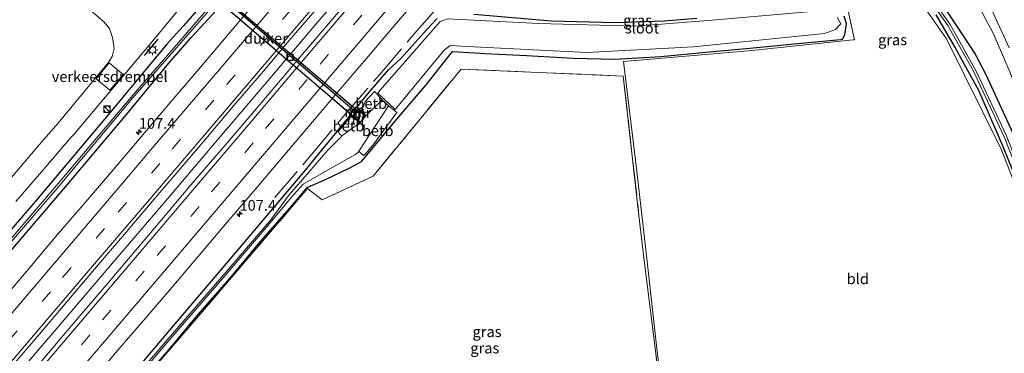
# Model space of a CAD drawing. Units: metres. Extents: x 160800 to 170001, y 393749 to 400000.
# Drawn here: x 162154 to 162383, y 398917 to 398995 of the extents above; entities that cross this region are included whole.
import ezdxf
from ezdxf.enums import TextEntityAlignment as Align

# ---------------------------------------------------------------- set-up
doc = ezdxf.new("R2010")
doc.units = ezdxf.units.M
doc.linetypes.add('IE-TERREINAFSCHEIDING', pattern=[10, 8, -2])
doc.linetypes.add('VW-3-9_STREEP', pattern=[12, 3, -9])
doc.layers.get('0').update_dxf_attribs({"lineweight": 25})
for name, color, linetype, lineweight in [('B-ME-AM-KILOMETR-S-B1', 7, 'Continuous', 18), ('B-ME-BV-GELEIDECONSTRUCTIE-GELEIDERAIL-L-B1', 213, 'BV-GELEIDERAIL', 18), ('B-ME-FV-FAUNAPASSAGE-FAUNATUNNEL-L-B1', 10, 'Continuous', 25), ('B-ME-GW-INSTEEKWATERGANG-L-B1', 10, 'Continuous', 25), ('B-ME-GW-KRUINLIJN-L-B1', 93, 'Continuous', 18), ('B-ME-IE-GRASLAND-GV-B6', 93, 'Continuous', 18), ('B-ME-IE-GRONDWERKLIJN-GROND_INGERICHT-GV-B6', 253, 'Continuous', 18), ('B-ME-IE-INRICHTINGSELEMENT-S-B1', 253, 'Continuous', 18), ('B-ME-IE-MEUBILAIR_WEGMEUBILAIR-LICHTMAST-S-B1', 8, 'Continuous', 18), ('B-ME-IE-TERREINAFSCHEIDING-RASTERHEKWERK-L-B1', 8, 'IE-TERREINAFSCHEIDING', 18), ('B-ME-IE-TERREINAFSCHEIDING-SCHRIKHEK-L-B1', 10, 'Continuous', 25), ('B-ME-KW-DUIKER-GV-B6', 10, 'Continuous', 25), ('B-ME-MW-MUUR-GV-B6', 8, 'IE-TERREINAFSCHEIDING-KUNSTMATIG', 18), ('B-ME-MW-MUUR-L-B1', 8, 'IE-TERREINAFSCHEIDING-KUNSTMATIG', 18), ('B-ME-OB-BEKLEDING-GV-B6', 253, 'Continuous', 18), ('B-ME-OG-WATER-GV-B6', 153, 'Continuous', 18), ('B-ME-VH-DREMPEL-GV-B6', 8, 'Continuous', 18), ('B-ME-VH-VERH_SOORT-BITUMEN-GV-B6', 8, 'IE-TERREINAFSCHEIDING-NATUURLIJK-HOUTWAL', 18), ('B-ME-VW-MARKERING-39STREEP-015-L-B1', 255, 'VW-3-9_STREEP', 18), ('B-ME-VW-MARKERING-STREEP-015-L-B1', 7, 'Continuous', 18)]:
    doc.layers.add(name, color=color, linetype=linetype, lineweight=lineweight)
doc.styles.add('NLCS-ISO', font='NLCS-ISO.TTF')
doc.linetypes.add('BV-GELEIDERAIL', pattern='A,10,-3,[108,NLCS.SHX,S=1,R=0,X=0,Y=0],-3', length=16)
doc.linetypes.add('IE-TERREINAFSCHEIDING-KUNSTMATIG', pattern='A,4,[82,NLCS.SHX,S=0.75,R=90,X=0,Y=0],4,-2', length=10)
doc.linetypes.add('IE-TERREINAFSCHEIDING-NATUURLIJK-HOUTWAL', pattern='A,7,-1.5,[67,NLCS.SHX,S=0.75,R=45,X=0,Y=0],-1.5,7,-1.5,[70,NLCS.SHX,S=0.75,R=0,X=0,Y=0],-1.5', length=20)

# ---------------------------------------------------------------- blocks, each defined once
blk = doc.blocks.new('kast')
blk.add_line((-0.75, -0.75), (0.75, 0.75))
blk.add_lwpolyline([(-0.75, 0.75), (0.75, 0.75), (0.75, -0.75), (-0.75, -0.75)], close=True)
blk = doc.blocks.new('put')
for p, q in [((0.75, 0.75), (-0.75, 0.75)), ((-0.75, 0.75), (-0.75, -0.75)), ((0.75, -0.75), (0.75, 0.75)), ((-0.75, -0.75), (0.75, -0.75))]:
    blk.add_line(p, q)
blk.add_lwpolyline([(-0.625, 0.625), (0.625, 0.625), (0.625, -0.625), (-0.625, -0.625)], close=True)
blk = doc.blocks.new('dtb')
blk.add_circle((0, 0), 0.75)
blk = doc.blocks.new('hecto')
for p, q in [((0, 0.625), (-0.625, 0)), ((0, -0.625), (0, 0.625)), ((-0.625, 0), (0.625, 0)), ((0.625, 0), (0, -0.625))]:
    blk.add_line(p, q)
blk = doc.blocks.new('lantaarnpaal')
for p, q in [((-0.75, 0), (-1.25, 0)), ((-0.88, 0.88), (-0.53, 0.53)), ((0, 0.75), (0, 1.25)), ((0.53, 0.53), (0.88, 0.88)), ((0.75, 0), (1.25, 0)), ((-0.53, -0.53), (-0.88, -0.88)), ((0, -0.75), (0, -1.25)), ((0.53, -0.53), (0.88, -0.88))]:
    blk.add_line(p, q)
blk.add_circle((0, 0), 0.75)

msp = doc.modelspace()

# ---------------------------------------------------------------- linework, layer by layer
at = {"layer": 'B-ME-BV-GELEIDECONSTRUCTIE-GELEIDERAIL-L-B1'}
msp.add_line((162220.001, 398990.536, 12.316), (162222.594, 398993.567, 12.308), dxfattribs=at)
for points in [[(162282.183, 399063.677, 12.29), (162269.223, 399048.405, 12.294), (162258.878, 399036.234, 12.293), (162245.951, 399020.983, 12.271), (162232.983, 399005.731, 12.275), (162222.594, 398993.567, 12.308)], [(162093.693, 398842.452, 12.278), (162103.232, 398853.604, 12.275), (162113.614, 398865.768, 12.264), (162126.581, 398880.988, 12.268), (162136.975, 398893.156, 12.276), (162149.936, 398908.37, 12.287), (162162.936, 398923.561, 12.279), (162175.917, 398938.748, 12.276), (162188.918, 398953.974, 12.268), (162199.278, 398966.17, 12.283), (162209.629, 398978.34, 12.288), (162220.001, 398990.536, 12.316)]]:
    msp.add_polyline3d(points, dxfattribs=at)
at = {"layer": 'B-ME-FV-FAUNAPASSAGE-FAUNATUNNEL-L-B1'}
msp.add_line((162190.034, 399009.326, 9.98), (162232.88, 398972.888, 9.947), dxfattribs=at)
at = {"layer": 'B-ME-GW-INSTEEKWATERGANG-L-B1'}
for points in [[(162150.124, 398939.187, 11.082), (162164.666, 398956.209, 11.103), (162178.456, 398972.513, 11.069), (162188.266, 398984.503, 10.967), (162193.543, 398990.59, 11.089), (162198.506, 398995.84, 11.045), (162199.626, 398997.156, 11.073), (162200.106, 398998.415, 11.095), (162200.447, 398999.281, 11.552), (162199.25, 399000.329, 11.626), (162198.176, 399000.202, 11.098), (162197.574, 399000.02, 11.137), (162197.269, 398999.739, 11.165), (162191.709, 398993.183, 11.227), (162187.858, 398988.897, 11.278), (162174.944, 398973.404, 11.245), (162157.278, 398952.405, 11.252), (162139.412, 398931.728, 11.314)], [(162368.059, 398999.064, 11.01), (162372.727, 398992.021, 11.116), (162373.465, 398990.877, 11.15), (162376.278, 398986.597, 11.243), (162378.691, 398981.986, 11.29), (162385.103, 398968.189, 11.299)], [(162180.629, 398908.807, 11.127), (162187.971, 398917.274, 11.126), (162195.112, 398925.835, 11.113), (162202.505, 398934.302, 11.072), (162209.694, 398942.878, 11.04), (162217.032, 398951.273, 11.121), (162220.565, 398955.469, 11.129), (162224.956, 398957.408, 11.186), (162230.17, 398959.898, 11.188), (162233.212, 398961.567, 11.238), (162241.435, 398971.421, 11.152), (162248.266, 398979.469, 11.124), (162254.443, 398987.245, 10.996), (162262.101, 398986.756, 11.146), (162271.655, 398986.301, 11.381), (162282.521, 398985.673, 11.4), (162292.251, 398985.447, 11.395), (162302.961, 398986.045, 11.364), (162313.522, 398987.082, 11.311), (162323.772, 398988.033, 11.225), (162334.084, 398989.031, 11.206), (162344.906, 398990.001, 11.182), (162345.392, 398990.112, 11.179), (162345.92, 398991.092, 10.663), (162346.291, 398993.654, 10.739), (162345.747, 398995.454, 10.798)], [(162232.114, 398974.177, 11), (162234.697, 398977.318, 11.025), (162239.517, 398982.934, 11.072), (162242.349, 398985.611, 10.95), (162248.426, 398992.38, 10.909), (162250.824, 398994.951, 10.931)], [(162259.402, 398995.897, 10.829), (162277.476, 398994.387, 10.863), (162292.36, 398993.956, 10.901), (162303.739, 398994.353, 10.872), (162311.408, 398995.024, 10.911)], [(162367.127, 398995.789, 10.894), (162371.614, 398988.093, 11.036), (162377.047, 398978.168, 10.968), (162382.815, 398964.892, 11.112), (162389.035, 398949.402, 11.068)], [(162109.201, 398829.32, 10.948), (162117.413, 398838.939, 10.966), (162130.345, 398854.153, 10.97), (162145.071, 398871.161, 10.908), (162161.016, 398889.884, 10.933), (162176.051, 398907.518, 11.039), (162190.257, 398924.267, 11.031), (162202.193, 398938.316, 11.002), (162219.751, 398959.092, 10.945), (162230.637, 398972.379, 11)]]:
    msp.add_polyline3d(points, dxfattribs=at)
at = {"layer": 'B-ME-GW-KRUINLIJN-L-B1'}
msp.add_polyline3d([(162406.367, 398912.415, 11.726), (162405.081, 398918.006, 11.867), (162403.305, 398924.908, 12.117), (162398.674, 398939.516, 12.593), (162393.798, 398955.366, 13.086), (162388.559, 398971.429, 13.637), (162384.407, 398982.462, 13.986), (162380.507, 398991.516, 14.302), (162374.457, 399002.899, 14.731), (162368.241, 399013.055, 15.172), (162361.861, 399021.942, 15.583), (162353.824, 399031.174, 15.949), (162346.431, 399039.097, 16.348), (162339.928, 399045.467, 16.577), (162333.203, 399051.272, 16.768), (162327.129, 399056.011, 16.908), (162320.883, 399061.056, 17.098), (162320.068, 399061.41, 17.067)], dxfattribs=at)
at = {"layer": 'B-ME-IE-GRASLAND-GV-B6'}
for points in [[(162385.103, 398968.189, 11.299), (162378.691, 398981.986, 11.29), (162376.278, 398986.597, 11.243), (162373.465, 398990.877, 11.15), (162372.727, 398992.021, 11.116), (162368.059, 398999.064, 11.01), (162363.07, 399005.998, 11.025), (162359.704, 399009.959, 10.818), (162359.125, 399011.741, 11.065), (162358.132, 399013.677, 11.142), (162356.368, 399015.703, 11.295)], [(162356.368, 399015.703, 11.295), (162358.132, 399013.677, 11.142), (162359.125, 399011.741, 11.065), (162359.704, 399009.959, 10.818), (162363.07, 399005.998, 11.025), (162368.059, 398999.064, 11.01), (162372.727, 398992.021, 11.116), (162373.465, 398990.877, 11.15), (162376.278, 398986.597, 11.243), (162378.691, 398981.986, 11.29), (162385.103, 398968.189, 11.299), (162391.472, 398951.923, 11.265), (162397.459, 398936.477, 11.274), (162403.1, 398921.399, 11.219), (162403.635, 398919.721, 11.153), (162406.367, 398912.415, 11.726)], [(162152.205, 399011.381, 11.368), (162163.033, 399002.76, 11.366), (162166.697, 398999.787, 11.359), (162173.155, 398994.17, 11.475), (162174.452, 398992.587, 11.482), (162175.167, 398990.472, 11.496), (162175.531, 398987.896, 11.493), (162175.072, 398986.086, 11.556), (162174.178, 398984.564, 11.552), (162167.24, 398976.242, 11.455), (162162.378, 398970.46, 11.466), (162157.627, 398964.894, 11.505), (162151.513, 398957.756, 11.509)], [(162410.718, 398893.025, 10.596), (162402.063, 398919.219, 10.353), (162401.53, 398920.89, 10.419), (162395.917, 398935.89, 10.474), (162389.935, 398951.324, 10.465), (162383.587, 398967.537, 10.499), (162376.517, 398982.628, 10.45), (162370.437, 398993.509, 10.431), (162362.727, 399004.369, 10.297), (162358.444, 399009.63, 10.239), (162357.951, 399009.274, 10.23), (162362.346, 399004.103, 10.276), (162369.917, 398993.31, 10.36), (162375.885, 398982.593, 10.427), (162383.038, 398967.305, 10.408), (162389.48, 398951.015, 10.461), (162395.503, 398935.713, 10.463), (162401.038, 398920.738, 10.399), (162401.617, 398918.993, 10.362), (162410.353, 398892.88, 10.595)], [(162403.217, 398908.484, 11.293), (162395.069, 398931.816, 11.139), (162382.311, 398964.439, 11.154), (162369.632, 398990.16, 11.057), (162357.65, 399007.347, 10.812), (162346.662, 398996.708, 10.827), (162348.187, 398989.951, 11.007), (162347.81, 398989.918, 11.158), (162323.448, 398987.392, 11.228), (162294.322, 398984.882, 11.365), (162297.405, 398959.314, 11.499), (162299.797, 398938.247, 11.611), (162302.158, 398917.275, 11.555), (162304.519, 398898.488, 11.538)], [(162232.4132, 399001.8491, 11.4909), (162225.9517, 398994.2171, 11.5053), (162219.4701, 398986.6055, 11.4957), (162213.0354, 398978.9498, 11.5405), (162206.5307, 398971.3554, 11.5149), (162200.0546, 398963.735, 11.5261), (162193.5286, 398956.1578, 11.5031), (162187.077, 398948.5171, 11.4935), (162180.6194, 398940.8809, 11.5303), (162174.1572, 398933.2494, 11.5351), (162167.6378, 398925.6666, 11.5335), (162161.1769, 398918.0341, 11.5341), (162154.7013, 398910.414, 11.5421)], [(162374.457, 399002.899, 14.731), (162380.507, 398991.516, 14.302), (162384.407, 398982.462, 13.986)], [(162384.407, 398982.462, 13.986), (162380.507, 398991.516, 14.302), (162374.457, 399002.899, 14.731)], [(162139.412, 398931.728, 11.314), (162157.278, 398952.405, 11.252), (162174.944, 398973.404, 11.245), (162187.858, 398988.897, 11.278), (162191.709, 398993.183, 11.227), (162197.269, 398999.739, 11.165), (162197.574, 399000.02, 11.137), (162198.176, 399000.202, 11.098), (162199.25, 399000.329, 11.626)], [(162150.124, 398939.187, 11.082), (162164.666, 398956.209, 11.103), (162178.456, 398972.513, 11.069), (162188.266, 398984.503, 10.967), (162193.543, 398990.59, 11.089), (162198.506, 398995.84, 11.045), (162199.626, 398997.156, 11.073), (162200.106, 398998.415, 11.095), (162200.447, 398999.281, 11.552), (162199.25, 399000.329, 11.626), (162198.176, 399000.202, 11.098), (162197.574, 399000.02, 11.137), (162197.269, 398999.739, 11.165), (162191.709, 398993.183, 11.227), (162187.858, 398988.897, 11.278), (162174.944, 398973.404, 11.245), (162157.278, 398952.405, 11.252), (162139.412, 398931.728, 11.314)], [(162199.25, 399000.329, 11.626), (162200.447, 398999.281, 11.552), (162200.106, 398998.415, 11.095), (162199.626, 398997.156, 11.073), (162198.506, 398995.84, 11.045), (162193.543, 398990.59, 11.089), (162188.266, 398984.503, 10.967), (162178.456, 398972.513, 11.069), (162164.666, 398956.209, 11.103), (162150.124, 398939.187, 11.082)], [(162169.9636, 398909.8791, 11.2411), (162176.4234, 398917.5089, 11.2667), (162182.9038, 398925.125, 11.2635), (162189.4158, 398932.7137, 11.2711), (162195.8943, 398940.3315, 11.2583), (162202.3412, 398947.9727, 11.2647), (162208.8887, 398955.5318, 11.2471), (162215.3228, 398963.1875, 11.2639), (162221.7902, 398970.815, 11.2575), (162228.2392, 398978.4612, 11.2527), (162234.7529, 398986.0492, 11.2483), (162241.2233, 398993.6739, 11.2523), (162247.7177, 399001.2803, 11.256)], [(162149.217, 398940.064, 10.298), (162162.448, 398955.536, 10.293), (162179.837, 398976.294, 10.26), (162197.516, 398996.652, 10.205), (162198.638, 398998.389, 10.23), (162198.289, 398998.866, 10.198), (162197.044, 398996.891, 10.195), (162179.543, 398976.537, 10.248), (162162.054, 398955.89, 10.28), (162148.732, 398940.413, 10.297)], [(162207.7416, 398997.7768, 11.2171), (162201.2577, 398990.1637, 11.2251), (162194.7913, 398982.5361, 11.2235), (162188.3184, 398974.9136, 11.2187), (162181.8198, 398967.313, 11.2283), (162175.3657, 398959.675, 11.2347), (162168.8834, 398952.063, 11.2203), (162162.3485, 398944.4932, 11.2237), (162155.9017, 398936.8482, 11.237), (162149.4075, 398929.244, 11.2332)], [(162151.5081, 398913.6151, 11.5239), (162158.0538, 398921.1753, 11.5047), (162164.4836, 398928.8351, 11.5207), (162170.9744, 398936.4419, 11.5189), (162177.4902, 398944.028, 11.5125), (162183.956, 398951.6566, 11.5141), (162190.4416, 398959.2683, 11.4997), (162196.9292, 398966.8785, 11.5301), (162203.3935, 398974.508, 11.5317), (162209.8786, 398982.1198, 11.5445), (162216.341, 398989.7513, 11.5499), (162222.8676, 398997.3284, 11.5407)], [(162152.622, 398952.202, 11.442), (162159.133, 398959.777, 11.412), (162165.436, 398967.152, 11.385), (162166.139, 398967.873, 11.4), (162172.666, 398975.616, 11.398), (162178.317, 398982.339, 11.509), (162184.912, 398990.209, 11.439), (162191.146, 398997.704, 11.389)], [(162379.894, 398997.556, 14.696), (162384.176, 398988.098, 14.36)], [(162174.613, 398903.674, 10.256), (162188.468, 398919.92, 10.197), (162202.005, 398935.616, 10.243), (162212.339, 398947.7, 10.181), (162216.816, 398953.138, 10.185), (162219.581, 398956.299, 10.063), (162224.904, 398959.305, 9.994), (162230.222, 398962.302, 9.837), (162231.771, 398963.176, 9.921), (162232.546, 398963.808, 9.975), (162232.588, 398963.967, 9.937), (162232.862, 398963.674, 10.123), (162233.685, 398962.938, 10.78), (162234.142, 398963.32, 10.859), (162236.141, 398965.789, 10.828), (162238.005, 398968.294, 10.713), (162241.474, 398972.976, 10.461), (162239.912, 398974.245, 9.036), (162239.537, 398974.509, 8.806), (162238.04, 398975.978, 8.843), (162237.736, 398976.362, 9.003), (162236.265, 398977.914, 10.45), (162234.098, 398975.52, 10.524), (162233.698, 398974.43, 10.118), (162233.126, 398973.267, 10.002), (162234.277, 398972.29, 9.081), (162234.05, 398971.942, 8.929), (162233.124, 398970.928, 8.855), (162232.82, 398970.557, 9.019), (162231.057, 398972.075, 10.555), (162231.001, 398972.07, 11), (162231.088, 398972.13, 10.6), (162232.823, 398970.656, 9.9), (162232.929, 398970.773, 9.9), (162231.24, 398972.218, 9.9), (162232.394, 398973.597, 9.9), (162234.088, 398972.144, 9.9), (162234.197, 398972.27, 9.9), (162232.468, 398973.759, 10.6), (162232.499, 398973.839, 11), (162232.114, 398974.177, 11), (162234.697, 398977.318, 11.025), (162239.517, 398982.934, 11.072), (162242.349, 398985.611, 10.95), (162248.426, 398992.38, 10.909), (162250.824, 398994.951, 10.931)], [(162250.824, 398994.951, 10.931), (162248.426, 398992.38, 10.909), (162242.349, 398985.611, 10.95), (162239.517, 398982.934, 11.072), (162234.697, 398977.318, 11.025), (162232.114, 398974.177, 11), (162231.965, 398974.307, 11), (162230.453, 398972.534, 11), (162230.637, 398972.379, 11), (162219.751, 398959.092, 10.945), (162202.193, 398938.316, 11.002), (162190.257, 398924.267, 11.031), (162176.051, 398907.518, 11.039)], [(162180.629, 398908.807, 11.127), (162187.971, 398917.274, 11.126), (162195.112, 398925.835, 11.113), (162202.505, 398934.302, 11.072), (162209.694, 398942.878, 11.04), (162217.032, 398951.273, 11.121), (162220.565, 398955.469, 11.129), (162224.956, 398957.408, 11.186), (162230.17, 398959.898, 11.188), (162233.212, 398961.567, 11.238), (162241.435, 398971.421, 11.152), (162248.266, 398979.469, 11.124), (162254.443, 398987.245, 10.996), (162262.101, 398986.756, 11.146), (162271.655, 398986.301, 11.381), (162282.521, 398985.673, 11.4), (162292.251, 398985.447, 11.395), (162302.961, 398986.045, 11.364), (162313.522, 398987.082, 11.311), (162323.772, 398988.033, 11.225), (162334.084, 398989.031, 11.206), (162344.906, 398990.001, 11.182), (162345.392, 398990.112, 11.179), (162345.92, 398991.092, 10.663), (162346.291, 398993.654, 10.739), (162345.747, 398995.454, 10.798)], [(162345.747, 398995.454, 10.798), (162346.291, 398993.654, 10.739), (162345.92, 398991.092, 10.663), (162345.392, 398990.112, 11.179), (162344.906, 398990.001, 11.182), (162334.084, 398989.031, 11.206), (162323.772, 398988.033, 11.225), (162313.522, 398987.082, 11.311), (162302.961, 398986.045, 11.364), (162292.251, 398985.447, 11.395), (162282.521, 398985.673, 11.4), (162271.655, 398986.301, 11.381), (162262.101, 398986.756, 11.146), (162254.443, 398987.245, 10.996), (162248.266, 398979.469, 11.124), (162241.435, 398971.421, 11.152), (162233.212, 398961.567, 11.238), (162230.17, 398959.898, 11.188), (162224.956, 398957.408, 11.186), (162220.565, 398955.469, 11.129), (162217.032, 398951.273, 11.121), (162209.694, 398942.878, 11.04), (162202.505, 398934.302, 11.072), (162195.112, 398925.835, 11.113), (162187.971, 398917.274, 11.126), (162180.629, 398908.807, 11.127)], [(162338.229, 398996.584, 9.966), (162314.023, 398994.419, 9.995), (162297.192, 398993.152, 9.969), (162274.553, 398993.751, 10.009), (162253.273, 398994.832, 9.956), (162251.578, 398994.221, 9.972), (162237.527, 398978.177, 9.992), (162237.024, 398977.523, 9.923), (162241.031, 398973.675, 9.89), (162252.505, 398987.505, 9.968), (162253.889, 398988.583, 9.984), (162257.86, 398988.352, 10.011), (162285.758, 398986.99, 10.011), (162310.577, 398988.285, 9.994), (162341.174, 398991.422, 9.975), (162343.72, 398992.331, 9.998), (162344.949, 398993.695, 9.999), (162344.13, 398995.196, 10.001)], [(162311.408, 398995.024, 10.911), (162303.739, 398994.353, 10.872), (162292.36, 398993.956, 10.901), (162277.476, 398994.387, 10.863), (162259.402, 398995.897, 10.829)], [(162259.402, 398995.897, 10.829), (162277.476, 398994.387, 10.863), (162292.36, 398993.956, 10.901), (162303.739, 398994.353, 10.872), (162311.408, 398995.024, 10.911)], [(162367.127, 398995.789, 10.894), (162371.614, 398988.093, 11.036), (162377.047, 398978.168, 10.968), (162382.815, 398964.892, 11.112), (162389.035, 398949.402, 11.068)], [(162389.035, 398949.402, 11.068), (162382.815, 398964.892, 11.112), (162377.047, 398978.168, 10.968), (162371.614, 398988.093, 11.036), (162367.127, 398995.789, 10.894)], [(162303.991, 398898.49, 11.604), (162301.749, 398917.359, 11.629), (162299.133, 398938.429, 11.655), (162297.907, 398948.962, 11.616), (162294.226, 398981.497, 11.449), (162256.415, 398983.129, 11.091), (162235.929, 398958.133, 11.274), (162224.015, 398952.599, 11.229), (162220.621, 398955.26, 11.126), (162194.722, 398924.946, 11.158), (162172.901, 398899.584, 11.102)], [(162145.071, 398871.161, 10.908), (162161.016, 398889.884, 10.933), (162176.051, 398907.518, 11.039), (162190.257, 398924.267, 11.031), (162202.193, 398938.316, 11.002), (162219.751, 398959.092, 10.945), (162230.637, 398972.379, 11), (162231.001, 398972.07, 11), (162230.633, 398972.018, 10.771), (162227.738, 398968.465, 10.734), (162228.24, 398967.859, 10.276), (162228.647, 398967.552, 10.053)], [(162228.647, 398967.552, 10.053), (162228.544, 398967.41, 10.097), (162225.272, 398964.102, 10.087), (162221.01, 398959.138, 10.095), (162216.318, 398953.756, 10.214), (162212.033, 398947.96, 10.2), (162201.684, 398935.826, 10.235), (162188.133, 398920.215, 10.22), (162174.134, 398903.95, 10.307), (162159.622, 398886.725, 10.242), (162149.057, 398874.208, 10.208)]]:
    msp.add_polyline3d(points, dxfattribs=at)
at = {"layer": 'B-ME-IE-GRONDWERKLIJN-GROND_INGERICHT-GV-B6'}
for points in [[(162412.304, 398880.538, 11.227), (162306.972, 398879.848, 11.566), (162304.519, 398898.488, 11.538), (162302.158, 398917.275, 11.555), (162299.797, 398938.247, 11.611), (162297.405, 398959.314, 11.499), (162294.322, 398984.882, 11.365), (162323.448, 398987.392, 11.228), (162347.81, 398989.918, 11.158), (162348.187, 398989.951, 11.007), (162346.662, 398996.708, 10.827), (162357.65, 399007.347, 10.812), (162369.632, 398990.16, 11.057), (162382.311, 398964.439, 11.154), (162395.069, 398931.816, 11.139), (162403.217, 398908.484, 11.293), (162412.304, 398880.538, 11.227)], [(162111.775, 398827.14, 11.242), (162133.754, 398852.852, 11.233), (162154.566, 398877.634, 11.301), (162166.646, 398891.9, 11.218), (162172.901, 398899.584, 11.102), (162194.722, 398924.946, 11.158), (162220.621, 398955.26, 11.126), (162224.015, 398952.599, 11.229), (162235.929, 398958.133, 11.274), (162256.415, 398983.129, 11.091), (162294.226, 398981.497, 11.449), (162297.907, 398948.962, 11.616), (162299.133, 398938.429, 11.655), (162301.749, 398917.359, 11.629), (162303.991, 398898.49, 11.604), (162306.522, 398879.529, 11.531), (162183.973, 398766.001, 11.464), (162111.775, 398827.14, 11.242)]]:
    msp.add_polyline3d(points, dxfattribs=at)
at = {"layer": 'B-ME-IE-TERREINAFSCHEIDING-RASTERHEKWERK-L-B1'}
for points in [[(162212.993, 398953.177, 10.99), (162221.276, 398962.822, 10.986), (162229.44, 398972.648, 11.181), (162237.373, 398981.783, 11.044), (162245.559, 398991.405, 10.992), (162253.677, 399000.659, 11.075), (162262.065, 399010.284, 11.082), (162270.391, 399019.816, 11.099), (162278.974, 399029.479, 11.054), (162287.101, 399038.857, 11.033), (162288.016, 399039.916, 11.021), (162288.635, 399040.628, 11.018), (162295.652, 399050.66, 11.049), (162302.442, 399060.498, 11.103), (162307.473, 399067.377, 11.125), (162310.014, 399070.438, 11.169), (162313.195, 399074.269, 11.169)], [(162111.775, 398827.14, 11.242), (162133.754, 398852.852, 11.233), (162154.566, 398877.634, 11.301), (162166.646, 398891.9, 11.218), (162172.901, 398899.584, 11.102), (162194.722, 398924.946, 11.158), (162220.621, 398955.26, 11.126), (162224.015, 398952.599, 11.229), (162235.929, 398958.133, 11.274), (162256.415, 398983.129, 11.091), (162294.226, 398981.497, 11.449), (162297.907, 398948.962, 11.616), (162299.133, 398938.429, 11.655), (162301.749, 398917.359, 11.629), (162303.991, 398898.49, 11.604), (162306.522, 398879.529, 11.531)]]:
    msp.add_polyline3d(points, dxfattribs=at)
at = {"layer": 'B-ME-IE-TERREINAFSCHEIDING-SCHRIKHEK-L-B1'}
msp.add_line((162185.745, 398990.13, 11.444), (162182.519, 398986.313, 11.455), dxfattribs=at)
at = {"layer": 'B-ME-KW-DUIKER-GV-B6'}
msp.add_polyline3d([(162231.2659, 398972.0449, 8.2685), (162189.8096, 399007.6029, 10.3215), (162190.5904, 399008.5131, 10.2765), (162232.0466, 398972.9551, 8.2235), (162231.2659, 398972.0449, 8.2685)], dxfattribs=at)
at = {"layer": 'B-ME-MW-MUUR-GV-B6'}
msp.add_polyline3d([(162231.001, 398972.07, 11), (162230.637, 398972.379, 11), (162230.453, 398972.534, 11), (162231.965, 398974.307, 11), (162232.114, 398974.177, 11), (162232.499, 398973.839, 11), (162232.468, 398973.759, 10.6), (162234.197, 398972.27, 9.9), (162234.088, 398972.144, 9.9), (162232.394, 398973.597, 9.9), (162231.24, 398972.218, 9.9), (162232.929, 398970.773, 9.9), (162232.823, 398970.656, 9.9), (162231.088, 398972.13, 10.6), (162231.001, 398972.07, 11)], dxfattribs=at)
at = {"layer": 'B-ME-MW-MUUR-L-B1'}
msp.add_line((162231.159, 398972.173, 10.6), (162232.836, 398970.746, 9.08), dxfattribs=at)
for points in [[(162230.466, 398972.532, 11.087), (162231.002, 398972.073, 11.085), (162232.489, 398973.832, 11.087), (162231.963, 398974.29, 11.084), (162230.466, 398972.532, 11.087)], [(162234.106, 398972.224, 9.09), (162233.114, 398973.076, 9.98), (162232.743, 398973.394, 9.98), (162232.722, 398973.413, 10.325), (162232.416, 398973.68, 10.69)]]:
    msp.add_polyline3d(points, dxfattribs=at)
at = {"layer": 'B-ME-OB-BEKLEDING-GV-B6'}
for points in [[(162238.04, 398975.978, 8.843), (162234.277, 398972.29, 9.081), (162233.126, 398973.267, 10.002), (162233.698, 398974.43, 10.118), (162234.098, 398975.52, 10.524), (162236.265, 398977.914, 10.45), (162237.736, 398976.362, 9.003), (162238.04, 398975.978, 8.843)], [(162232.588, 398963.967, 9.937), (162239.537, 398974.509, 8.806), (162239.912, 398974.245, 9.036), (162241.474, 398972.976, 10.461), (162238.005, 398968.294, 10.713), (162236.141, 398965.789, 10.828), (162234.142, 398963.32, 10.859), (162233.685, 398962.938, 10.78), (162232.862, 398963.674, 10.123), (162232.588, 398963.967, 9.937)], [(162232.82, 398970.557, 9.019), (162228.647, 398967.552, 10.053), (162228.24, 398967.859, 10.276), (162227.738, 398968.465, 10.734), (162230.633, 398972.018, 10.771), (162231.001, 398972.07, 11), (162231.057, 398972.075, 10.555), (162232.82, 398970.557, 9.019)]]:
    msp.add_polyline3d(points, dxfattribs=at)
at = {"layer": 'B-ME-OG-WATER-GV-B6'}
for points in [[(162413.462, 398885.347, 10.603), (162412.841, 398885.223, 10.585), (162410.353, 398892.88, 10.595), (162401.617, 398918.993, 10.362), (162401.038, 398920.738, 10.399), (162395.503, 398935.713, 10.463), (162389.48, 398951.015, 10.461), (162383.038, 398967.305, 10.408), (162375.885, 398982.593, 10.427), (162369.917, 398993.31, 10.36), (162362.346, 399004.103, 10.276), (162357.951, 399009.274, 10.23), (162358.444, 399009.63, 10.239), (162362.727, 399004.369, 10.297), (162370.437, 398993.509, 10.431), (162376.517, 398982.628, 10.45), (162383.587, 398967.537, 10.499), (162389.935, 398951.324, 10.465), (162395.917, 398935.89, 10.474), (162401.53, 398920.89, 10.419), (162402.063, 398919.219, 10.353), (162410.718, 398893.025, 10.596), (162413.462, 398885.347, 10.603)], [(162077.708, 398855.989, 10.422), (162077.353, 398856.29, 10.447), (162083.377, 398863.368, 10.454), (162101.037, 398884.074, 10.401), (162118.264, 398904.378, 10.453), (162133.134, 398921.912, 10.319), (162148.732, 398940.413, 10.297), (162162.054, 398955.89, 10.28), (162179.543, 398976.537, 10.248), (162197.044, 398996.891, 10.195), (162198.289, 398998.866, 10.198), (162198.638, 398998.389, 10.23), (162197.516, 398996.652, 10.205), (162179.837, 398976.294, 10.26), (162162.448, 398955.536, 10.293), (162149.217, 398940.064, 10.298), (162133.535, 398921.524, 10.291), (162118.677, 398904.006, 10.414), (162101.479, 398883.675, 10.379), (162083.744, 398863.07, 10.439), (162077.708, 398855.989, 10.422)], [(162344.13, 398995.196, 10.001), (162344.949, 398993.695, 9.999), (162343.72, 398992.331, 9.998), (162341.174, 398991.422, 9.975), (162310.577, 398988.285, 9.994), (162285.758, 398986.99, 10.011), (162257.86, 398988.352, 10.011), (162253.889, 398988.583, 9.984), (162252.505, 398987.505, 9.968), (162241.031, 398973.675, 9.89), (162237.024, 398977.523, 9.923), (162237.527, 398978.177, 9.992), (162251.578, 398994.221, 9.972), (162253.273, 398994.832, 9.956), (162274.553, 398993.751, 10.009), (162297.192, 398993.152, 9.969), (162314.023, 398994.419, 9.995), (162338.229, 398996.584, 9.966)], [(162174.134, 398903.95, 10.307), (162188.133, 398920.215, 10.22), (162201.684, 398935.826, 10.235), (162212.033, 398947.96, 10.2), (162216.318, 398953.756, 10.214), (162221.01, 398959.138, 10.095), (162225.272, 398964.102, 10.087), (162228.544, 398967.41, 10.097), (162228.647, 398967.552, 10.053), (162232.82, 398970.557, 9.019), (162233.124, 398970.928, 8.855), (162234.05, 398971.942, 8.929), (162234.277, 398972.29, 9.081), (162238.04, 398975.978, 8.843), (162239.537, 398974.509, 8.806), (162232.588, 398963.967, 9.937), (162232.546, 398963.808, 9.975), (162231.771, 398963.176, 9.921), (162230.222, 398962.302, 9.837), (162224.904, 398959.305, 9.994), (162219.581, 398956.299, 10.063), (162216.816, 398953.138, 10.185), (162212.339, 398947.7, 10.181), (162202.005, 398935.616, 10.243), (162188.468, 398919.92, 10.197), (162174.613, 398903.674, 10.256)]]:
    msp.add_polyline3d(points, dxfattribs=at)
at = {"layer": 'B-ME-VH-DREMPEL-GV-B6'}
msp.add_polyline3d([(162174.57, 398978.178, 11.37), (162171.348, 398980.862, 11.461), (162174.405, 398984.558, 11.575), (162177.648, 398981.868, 11.493), (162174.57, 398978.178, 11.37)], dxfattribs=at)
at = {"layer": 'B-ME-VH-VERH_SOORT-BITUMEN-GV-B6'}
for points in [[(162154.7013, 398910.414, 11.5421), (162161.1769, 398918.0341, 11.5341), (162167.6378, 398925.6666, 11.5335), (162174.1572, 398933.2494, 11.5351), (162180.6194, 398940.8809, 11.5303), (162187.077, 398948.5171, 11.4935), (162193.5286, 398956.1578, 11.5031), (162200.0546, 398963.735, 11.5261), (162206.5307, 398971.3554, 11.5149), (162213.0354, 398978.9498, 11.5405), (162219.4701, 398986.6055, 11.4957), (162225.9517, 398994.2171, 11.5053), (162232.4132, 399001.8491, 11.4909)], [(162151.513, 398957.756, 11.509), (162157.627, 398964.894, 11.505), (162162.378, 398970.46, 11.466), (162167.24, 398976.242, 11.455), (162174.178, 398984.564, 11.552), (162175.072, 398986.086, 11.556), (162175.531, 398987.896, 11.493), (162175.167, 398990.472, 11.496), (162174.452, 398992.587, 11.482), (162173.155, 398994.17, 11.475), (162166.697, 398999.787, 11.359)], [(162247.7177, 399001.2803, 11.256), (162241.2233, 398993.6739, 11.2523), (162234.7529, 398986.0492, 11.2483), (162228.2392, 398978.4612, 11.2527), (162221.7902, 398970.815, 11.2575), (162215.3228, 398963.1875, 11.2639), (162208.8887, 398955.5318, 11.2471), (162202.3412, 398947.9727, 11.2647), (162195.8943, 398940.3315, 11.2583), (162189.4158, 398932.7137, 11.2711), (162182.9038, 398925.125, 11.2635), (162176.4234, 398917.5089, 11.2667), (162169.9636, 398909.8791, 11.2411)], [(162149.4075, 398929.244, 11.2332), (162155.9017, 398936.8482, 11.237), (162162.3485, 398944.4932, 11.2237), (162168.8834, 398952.063, 11.2203), (162175.3657, 398959.675, 11.2347), (162181.8198, 398967.313, 11.2283), (162188.3184, 398974.9136, 11.2187), (162194.7913, 398982.5361, 11.2235), (162201.2577, 398990.1637, 11.2251), (162207.7416, 398997.7768, 11.2171)], [(162222.8676, 398997.3284, 11.5407), (162216.341, 398989.7513, 11.5499), (162209.8786, 398982.1198, 11.5445), (162203.3935, 398974.508, 11.5317), (162196.9292, 398966.8785, 11.5301), (162190.4416, 398959.2683, 11.4997), (162183.956, 398951.6566, 11.5141), (162177.4902, 398944.028, 11.5125), (162170.9744, 398936.4419, 11.5189), (162164.4836, 398928.8351, 11.5207), (162158.0538, 398921.1753, 11.5047), (162151.5081, 398913.6151, 11.5239)], [(162191.146, 398997.704, 11.389), (162184.912, 398990.209, 11.439), (162178.317, 398982.339, 11.509), (162172.666, 398975.616, 11.398), (162166.139, 398967.873, 11.4), (162165.436, 398967.152, 11.385), (162159.133, 398959.777, 11.412), (162152.622, 398952.202, 11.442)], [(162384.176, 398988.098, 14.36), (162379.894, 398997.556, 14.696)]]:
    msp.add_polyline3d(points, dxfattribs=at)
at = {"layer": 'B-ME-VW-MARKERING-39STREEP-015-L-B1'}
for points in [[(162088.6311, 398846.7388, 11.5018), (162099.6777, 398859.6856, 11.4947), (162112.6372, 398874.8406, 11.488), (162125.2256, 398889.6015, 11.4944), (162138.1457, 398904.7576, 11.5001), (162150.9598, 398919.7679, 11.4983), (162163.534, 398934.5086, 11.4917), (162176.4804, 398949.7074, 11.492), (162189.0441, 398964.4438, 11.4815), (162201.847, 398979.4897, 11.499), (162214.7683, 398994.6714, 11.5115), (162227.7247, 399009.8942, 11.4971), (162240.3626, 399024.7718, 11.4864), (162253.0082, 399039.6619, 11.4949), (162265.6892, 399054.6073, 11.4935), (162278.3313, 399069.5072, 11.4989), (162291.0472, 399084.4874, 11.5094), (162303.8168, 399099.5317, 11.5147), (162316.6733, 399114.7221, 11.4952), (162329.2838, 399129.6031, 11.4846), (162342.2064, 399144.8454, 11.4697), (162354.8043, 399159.7504, 11.4684), (162367.682, 399174.9495, 11.4774), (162374.4456, 399182.9405, 11.4782)], [(162098.9563, 398837.9953, 11.5127), (162109.047, 398849.8084, 11.5125), (162121.9623, 398864.9364, 11.5063), (162134.6528, 398879.7882, 11.4973), (162147.4695, 398894.8284, 11.4915), (162160.1518, 398909.6947, 11.4946), (162172.8476, 398924.5849, 11.4913), (162185.6058, 398939.5965, 11.4945), (162198.2531, 398954.47, 11.488), (162210.8064, 398969.2283, 11.4851), (162223.5958, 398984.2795, 11.4814), (162236.229, 398999.1321, 11.487), (162248.7529, 399013.8765, 11.4953), (162261.3905, 399028.764, 11.4967), (162274.0434, 399043.6556, 11.4898), (162286.9614, 399058.8757, 11.4933), (162299.8434, 399074.0708, 11.4994), (162312.6046, 399089.1192, 11.493), (162325.2694, 399104.0329, 11.4946), (162338.1395, 399119.2061, 11.4934), (162350.9022, 399134.2855, 11.4969), (162363.6474, 399149.3414, 11.4951), (162376.253, 399164.2077, 11.4933), (162384.759, 399174.2399, 11.4971)]]:
    msp.add_polyline3d(points, dxfattribs=at)
at = {"layer": 'B-ME-VW-MARKERING-STREEP-015-L-B1'}
for points in [[(162371.6638, 399185.2875, 11.3761), (162366.9818, 399179.7606, 11.3769), (162354.1557, 399164.6004, 11.3656), (162341.2816, 399149.3986, 11.3675), (162328.3539, 399134.1409, 11.3755), (162315.5475, 399119.001, 11.3928), (162302.7407, 399103.8805, 11.4121), (162289.9048, 399088.7642, 11.4069), (162276.984, 399073.5202, 11.4016), (162264.1384, 399058.3716, 11.3912), (162251.2318, 399043.1694, 11.3931), (162238.3195, 399027.9606, 11.3862), (162225.3693, 399012.7258, 11.3948), (162212.4997, 398997.602, 11.401), (162199.6119, 398982.4692, 11.3927), (162186.6925, 398967.2922, 11.3815), (162183.0379, 398962.9994, 11.3915), (162182.8803, 398962.8053, 11.3916), (162169.9956, 398947.691, 11.3913), (162157.1104, 398932.5764, 11.3918), (162144.1809, 398917.3929, 11.399)], [(162143.7621, 398905.739, 11.58), (162156.7401, 398920.9462, 11.5742), (162169.5964, 398936.0247, 11.5744), (162182.5489, 398951.2281, 11.5721), (162195.4933, 398966.423, 11.5741), (162208.3649, 398981.5277, 11.5903), (162221.2334, 398996.6673, 11.5979), (162234.0813, 399011.7732, 11.5815), (162246.9397, 399026.91, 11.5704), (162259.7688, 399042.0436, 11.5757), (162272.6055, 399057.1819, 11.5795), (162285.4716, 399072.3609, 11.5916), (162298.2961, 399087.4607, 11.5893), (162311.1516, 399102.6294, 11.5912), (162324.0889, 399117.8689, 11.5787), (162337.0056, 399133.1096, 11.5596), (162349.9035, 399148.3502, 11.5508), (162362.7236, 399163.4791, 11.5541), (162375.5832, 399178.6772, 11.5564), (162377.2153, 399180.6036, 11.5574)], [(162142.2191, 398894.2359, 11.5792), (162155.1686, 398909.4098, 11.582), (162168.0597, 398924.5223, 11.5808), (162180.9603, 398939.6925, 11.5822), (162193.8074, 398954.805, 11.5763), (162206.7565, 398970.045, 11.5669), (162219.6185, 398985.1597, 11.5657), (162232.4424, 399000.2714, 11.575), (162233.1755, 399001.1128, 11.5748), (162246.015, 399016.23, 11.5819), (162258.8848, 399031.3785, 11.5798), (162271.7366, 399046.5355, 11.5754), (162284.5825, 399061.6665, 11.5812), (162297.3858, 399076.7734, 11.5935), (162310.3117, 399092.0006, 11.5834), (162323.129, 399107.12, 11.5877), (162335.984, 399122.2581, 11.5816), (162348.8093, 399137.3935, 11.5865), (162361.6755, 399152.5836, 11.5874), (162374.5444, 399167.7785, 11.5805), (162381.9975, 399176.5697, 11.582)], [(162101.6883, 398835.6818, 11.4095), (162106.7979, 398841.6614, 11.4118), (162119.7651, 398856.8452, 11.4029), (162132.7408, 398872.0358, 11.3994), (162145.6592, 398887.1958, 11.3918), (162158.5532, 398902.3165, 11.3897), (162171.4399, 398917.4122, 11.3923), (162184.3994, 398932.6368, 11.3936), (162197.2602, 398947.7434, 11.3899), (162210.1116, 398962.8615, 11.3881), (162223.0459, 398978.0708, 11.3826), (162235.9874, 398993.2996, 11.386), (162248.85, 399008.4378, 11.3929), (162261.6753, 399023.524, 11.3966), (162274.4953, 399038.6229, 11.391), (162287.4235, 399053.8712, 11.3911), (162300.2712, 399069.0137, 11.3958), (162313.1744, 399084.2401, 11.3888), (162326.0273, 399099.401, 11.3931), (162338.8977, 399114.577, 11.3916), (162351.7086, 399129.6837, 11.3948), (162364.5351, 399144.8296, 11.3929), (162377.4004, 399160.0135, 11.3922), (162387.4959, 399171.9309, 11.3952)]]:
    msp.add_polyline3d(points, dxfattribs=at)

# ---------------------------------------------------------------- block references
at = {"layer": 'B-ME-AM-KILOMETR-S-B1', "rotation": 90}
for p in [(162181.295, 398968.416, 11.154), (162204.761, 398949.29, 11.173)]:
    msp.add_blockref('hecto', p, dxfattribs=at)
at = {"layer": 'B-ME-IE-INRICHTINGSELEMENT-S-B1', "rotation": 90}
for name, p in [('put', (162216.553, 398985.855, 11.621)), ('dtb', (162173.883, 398973.7525, 11.2951)), ('kast', (162173.893, 398973.7625, 11.2951))]:
    msp.add_blockref(name, p, dxfattribs=at)
at = {"layer": 'B-ME-IE-MEUBILAIR_WEGMEUBILAIR-LICHTMAST-S-B1', "rotation": 90}
msp.add_blockref('lantaarnpaal', (162184.487, 398987.593, 11.294), dxfattribs=at)

# ---------------------------------------------------------------- texts
at = {"layer": 'B-ME-AM-KILOMETR-S-B1', "ltscale": 0.2, "style": 'NLCS-ISO'}
for p in [(162181.295, 398968.416, 11.154), (162204.761, 398949.29, 11.173)]:
    msp.add_text('107.4', height=2.5, dxfattribs=at).set_placement(p, align=Align.BOTTOM_LEFT)
at = {"layer": 'B-ME-IE-GRASLAND-GV-B6', "ltscale": 0.2, "style": 'NLCS-ISO'}
for p in [(162297.586, 398994.4995), (162357.0285, 398989.939), (162262.477, 398921.8485), (162261.961, 398918.0325)]:
    msp.add_text('gras', height=2.5, dxfattribs=at).set_placement(p, align=Align.MIDDLE_CENTER)
at = {"layer": 'B-ME-IE-GRONDWERKLIJN-GROND_INGERICHT-GV-B6', "ltscale": 0.2, "style": 'NLCS-ISO'}
msp.add_text('bld', height=2.5, dxfattribs=at).set_placement((162348.919, 398934.1962), align=Align.MIDDLE_CENTER)
at = {"layer": 'B-ME-KW-DUIKER-GV-B6', "ltscale": 0.2, "style": 'NLCS-ISO'}
msp.add_text('duiker', height=2.5, dxfattribs=at).set_placement((162210.9281, 398990.279), align=Align.MIDDLE_CENTER)
at = {"layer": 'B-ME-MW-MUUR-GV-B6', "ltscale": 0.2, "style": 'NLCS-ISO'}
msp.add_text('mr', height=2.5, dxfattribs=at).set_placement((162232.2261, 398972.5556), align=Align.MIDDLE_CENTER)
at = {"layer": 'B-ME-MW-MUUR-L-B1', "ltscale": 0.2, "style": 'NLCS-ISO'}
for p in [(162231.4787, 398973.1808), (162231.9975, 398971.4595), (162233.2601, 398972.9509)]:
    msp.add_text('mr', height=2.5, dxfattribs=at).set_placement(p, align=Align.MIDDLE_CENTER)
at = {"layer": 'B-ME-OB-BEKLEDING-GV-B6', "ltscale": 0.2, "style": 'NLCS-ISO'}
for p in [(162235.4694, 398975.0829), (162230.184, 398969.8234), (162236.9817, 398968.7333)]:
    msp.add_text('betb', height=2.5, dxfattribs=at).set_placement(p, align=Align.MIDDLE_CENTER)
at = {"layer": 'B-ME-OG-WATER-GV-B6', "ltscale": 0.2, "style": 'NLCS-ISO'}
msp.add_text('sloot', height=2.5, dxfattribs=at).set_placement((162298.6144, 398992.6689), align=Align.MIDDLE_CENTER)
at = {"layer": 'B-ME-VH-DREMPEL-GV-B6', "ltscale": 0.2, "style": 'NLCS-ISO'}
msp.add_text('verkeersdrempel', height=2.5, dxfattribs=at).set_placement((162174.4952, 398981.3679), align=Align.MIDDLE_CENTER)

doc.saveas('drawing.dxf')
